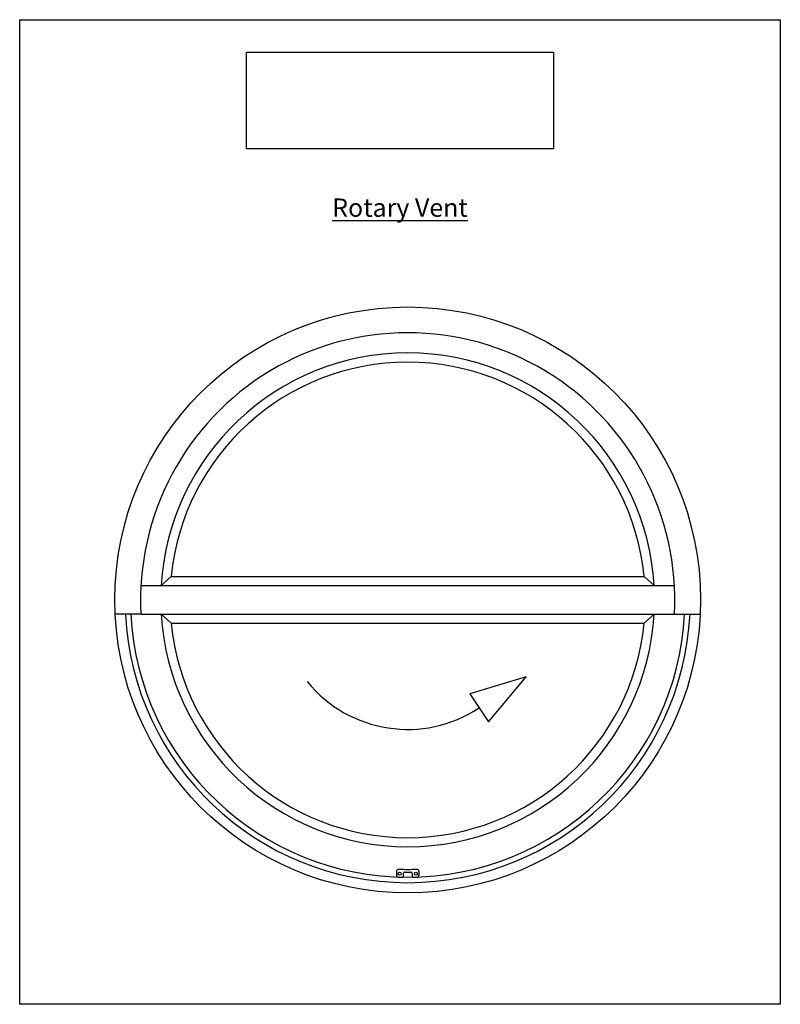
# Model space of a CAD drawing. Units: millimetres. Extents: x 43407.7 to 43454.4, y 42695.5 to 42756.
import ezdxf

# ---------------------------------------------------------------- set-up
doc = ezdxf.new("R2010")
doc.units = ezdxf.units.MM
doc.styles.get("Standard").update_dxf_attribs({"font": 'arial.ttf'})
picture_1 = doc.add_image_def('image1.png', size_in_pixel=(2983, 939))

msp = doc.modelspace()

# ---------------------------------------------------------------- linework, layer by layer
for p, q in [((43416.965, 42721.809), (43416.357, 42721.247)), ((43416.965, 42721.809), (43446.042, 42721.809)), ((43446.042, 42721.809), (43446.65, 42721.247)), ((43415.112, 42721.247), (43447.895, 42721.247)), ((43415.112, 42719.497), (43413.525, 42719.497)), ((43415.112, 42719.497), (43447.895, 42719.497)), ((43416.965, 42718.934), (43416.357, 42719.497)), ((43446.042, 42718.934), (43446.65, 42719.497)), ((43447.895, 42719.497), (43449.482, 42719.497)), ((43416.965, 42718.934), (43446.042, 42718.934)), ((43438.781, 42715.644), (43435.32, 42714.597)), ((43436.462, 42712.87), (43438.781, 42715.644)), ((43435.32, 42714.597), (43436.462, 42712.87)), ((43430.819, 42703.699), (43430.819, 42703.435)), ((43431.235, 42703.55), (43431.235, 42703.365)), ((43431.778, 42703.55), (43431.778, 42703.365)), ((43432.194, 42703.699), (43432.194, 42703.435))]:
    msp.add_line(p, q)
for centre, radius in [((43431.503, 42720.372), 18), ((43431.006, 42703.55), 0.0938), ((43432.007, 42703.55), 0.0938)]:
    msp.add_circle(centre, radius)
for centre, radius, start, end in [((43431.503, 42720.372), 16.415, 356.94441, 183.05559), ((43431.503, 42720.372), 15.172, 3.30618, 176.69382), ((43431.503, 42720.372), 14.61, 5.64672, 174.35328), ((43431.503, 42720.372), 17.375, 182.88662, 357.11338), ((43431.503, 42720.372), 17.041, 182.94325, 357.05675), ((43431.503, 42720.372), 15.172, 183.30618, 356.69382), ((43431.503, 42720.372), 14.61, 185.64672, 354.35328), ((43431.503, 42720.372), 7.957, 219.11058, 303.46387), ((43430.944, 42703.699), 0.125, 88.06766, 180), ((43430.913, 42703.435), 0.0938, 180, 267.99222), ((43431.507, 42720.372), 17.041, 267.99222, 268.97706), ((43431.507, 42720.372), 16.557, 268.06766, 271.93234), ((43431.203, 42703.365), 0.032, 268.97706, 0), ((43431.329, 42703.55), 0.0938, 89.39404, 180), ((43431.507, 42720.372), 16.729, 269.39404, 270.60596), ((43431.684, 42703.55), 0.0938, 0, 90.60596), ((43431.81, 42703.365), 0.032, 180, 271.02294), ((43431.507, 42720.372), 17.041, 271.02294, 272.00778), ((43432.069, 42703.699), 0.125, 0, 91.93234), ((43432.1, 42703.435), 0.0938, 272.00778, 0)]:
    msp.add_arc(centre, radius, start, end)
at = {"layer": 'Defpoints'}
msp.add_lwpolyline([(43407.656, 42695.523), (43407.656, 42756.023), (43454.406, 42756.023), (43454.406, 42695.523)], close=True, dxfattribs=at)

# ---------------------------------------------------------------- texts
at = {"insert": (43431.031, 42745.037), "char_height": 1.125, "width": 14.5314, "attachment_point": 2}
msp.add_mtext('{\\fCalibri Light|b0|i0|c0|p34;\\LRotary Vent }', dxfattribs=at)

# ---------------------------------------------------------------- referenced raster images: frames only (the image files are external)
image = msp.add_image(picture_1, insert=(43421.594, 42748.082), size_in_units=(18.873, 5.941), dxfattribs=dict(brightness=0))
image.dxf.flags = 15

doc.saveas('drawing.dxf')
